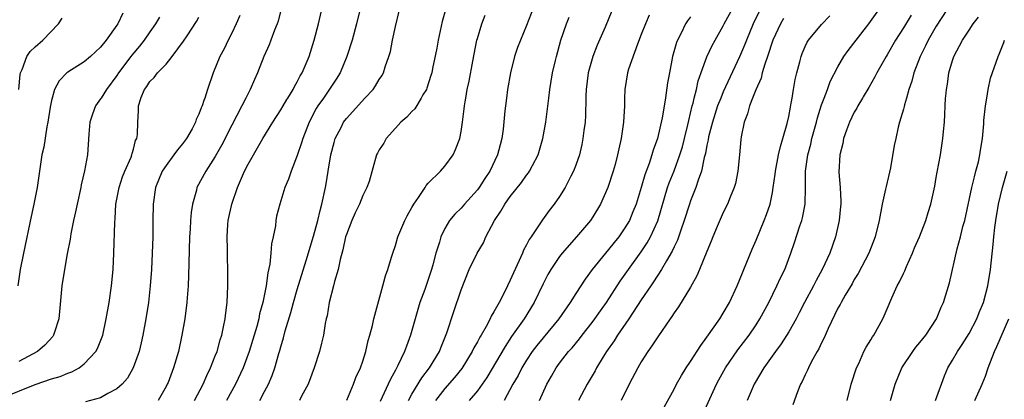
# Model space of a CAD drawing. Units: inches. Extents: x 2511000 to 2514000, y 1545000 to 1548000.
# Drawn here: x 2511491 to 2511611, y 1545395 to 1545442 of the extents above; entities that cross this region are included whole.
import ezdxf

# ---------------------------------------------------------------- set-up
doc = ezdxf.new("R2010")
doc.units = ezdxf.units.IN
doc.header["$MEASUREMENT"] = 0
doc.layers.add('LD25111545_2ft', color=114, linetype='Continuous')

msp = doc.modelspace()

# ---------------------------------------------------------------- linework, layer by layer
at = {"layer": 'LD25111545_2ft'}
for points, elevation in [([(2511512.45, 1545395), (2511513.51, 1545397), (2511513.95, 1545398.05), (2511514.43, 1545399), (2511515, 1545400.46), (2511515.21, 1545401), (2511515.58, 1545402.42), (2511515.78, 1545403), (2511516.01, 1545404.01), (2511516.19, 1545405), (2511516.27, 1545405.73), (2511516.45, 1545407), (2511516.54, 1545409), (2511516.53, 1545411), (2511516.49, 1545412.49), (2511516.49, 1545413.51), (2511516.44, 1545415), (2511516.52, 1545416.52), (2511516.56, 1545417), (2511517, 1545419), (2511517.72, 1545421), (2511518.58, 1545423), (2511519, 1545423.85), (2511519.65, 1545425), (2511520.82, 1545427), (2511522.04, 1545429), (2511523, 1545430.5), (2511523.28, 1545431), (2511523.75, 1545431.75), (2511523.86, 1545431.94), (2511524.49, 1545433), (2511524.65, 1545433.35), (2511525, 1545433.92), (2511525.36, 1545434.64), (2511525.59, 1545435), (2511526.44, 1545437), (2511527.07, 1545439), (2511527.59, 1545441), (2511528.37, 1545444.37)], 7276), ([(2511574.57, 1545393.43), (2511576.17, 1545397), (2511576.46, 1545397.54), (2511577.29, 1545399), (2511578.8, 1545401.2), (2511580.16, 1545403), (2511581, 1545404.25), (2511581.48, 1545405), (2511582.55, 1545407), (2511583.56, 1545409), (2511584, 1545410), (2511584.5, 1545411), (2511585.25, 1545413), (2511585.69, 1545414.31), (2511586.35, 1545416.35), (2511586.58, 1545417), (2511586.67, 1545417.33), (2511586.98, 1545419), (2511587.03, 1545421), (2511587.03, 1545423), (2511587.32, 1545425), (2511587.69, 1545426.31), (2511587.83, 1545427), (2511588.38, 1545429), (2511588.49, 1545429.51), (2511589, 1545431.12), (2511589.31, 1545431.94), (2511589.72, 1545433), (2511590.06, 1545433.94), (2511591, 1545435.76), (2511591.72, 1545437), (2511592.25, 1545437.75), (2511593.22, 1545439), (2511594.79, 1545441), (2511597, 1545444.16)], 7304), ([(2511605, 1545443.78), (2511603, 1545440.73), (2511602, 1545439), (2511601.68, 1545438.32), (2511601.03, 1545437), (2511600.27, 1545435), (2511600.02, 1545433.98), (2511599.67, 1545433), (2511599.36, 1545431.94), (2511599.14, 1545431.13), (2511599.09, 1545430.91), (2511599, 1545430.57), (2511598.53, 1545429), (2511598.37, 1545428.37), (2511598.05, 1545427), (2511597.87, 1545426.13), (2511597.41, 1545423.41), (2511596.87, 1545421.14), (2511596.81, 1545420.81), (2511596.4, 1545419), (2511596.02, 1545417), (2511595.54, 1545415), (2511594.78, 1545413), (2511593.47, 1545410.53), (2511593, 1545409.78), (2511592.73, 1545409.27), (2511591.87, 1545407.87), (2511591.39, 1545407), (2511591.26, 1545406.74), (2511591, 1545406.3), (2511589.82, 1545403.82), (2511589.32, 1545402.68), (2511589, 1545402.06), (2511588.67, 1545401.33), (2511588.47, 1545401), (2511587.79, 1545399.79), (2511587.39, 1545399), (2511587.29, 1545398.71), (2511587, 1545398.15), (2511586.65, 1545397.35), (2511586.45, 1545397), (2511586.06, 1545396.06), (2511585.51, 1545394.49)], 7308), ([(2511523.07, 1545443), (2511522.66, 1545441.34), (2511522.55, 1545441), (2511522.24, 1545440.24), (2511521.79, 1545439), (2511521.56, 1545438.44), (2511520.94, 1545437), (2511520.15, 1545435), (2511519.79, 1545434.21), (2511519.27, 1545433), (2511519, 1545432.5), (2511518.72, 1545431.94), (2511518.25, 1545431), (2511517, 1545428.64), (2511515.78, 1545426.22), (2511515, 1545424.8), (2511513.83, 1545423), (2511512.76, 1545421), (2511512.69, 1545420.69), (2511512.2, 1545419), (2511512.04, 1545417.96), (2511511.97, 1545417), (2511511.93, 1545415.93), (2511511.86, 1545415), (2511511.77, 1545411.77), (2511511.74, 1545410.26), (2511511.68, 1545409), (2511511.55, 1545407.55), (2511511.52, 1545407), (2511511.27, 1545405), (2511510.93, 1545403), (2511510.5, 1545401), (2511509.91, 1545399), (2511509.23, 1545397.23), (2511509.14, 1545397), (2511509, 1545396.74), (2511508.01, 1545395)], 7274), ([(2511532.74, 1545443), (2511532.25, 1545441), (2511531.7, 1545439), (2511531.06, 1545437), (2511530.24, 1545435), (2511529.77, 1545434.23), (2511528.78, 1545432.78), (2511528.19, 1545431.94), (2511527.53, 1545431), (2511527.33, 1545430.67), (2511526.44, 1545429), (2511525.68, 1545427), (2511525.53, 1545426.47), (2511525, 1545424.92), (2511524.25, 1545423), (2511523.95, 1545422.05), (2511523.48, 1545421), (2511523, 1545419.4), (2511522.86, 1545419), (2511522.48, 1545417.52), (2511522.39, 1545417), (2511522.34, 1545416.34), (2511522.06, 1545415), (2511521.85, 1545414.15), (2511521.78, 1545413), (2511521.65, 1545411.65), (2511521.41, 1545410.59), (2511521.21, 1545409), (2511520.81, 1545407), (2511520.41, 1545405.59), (2511520.3, 1545405), (2511520.05, 1545404.05), (2511519.74, 1545403), (2511519.12, 1545401), (2511518.39, 1545399), (2511517.48, 1545397), (2511516.38, 1545395)], 7278), ([(2511520.42, 1545395), (2511521, 1545396.12), (2511521.48, 1545397), (2511521.93, 1545398.07), (2511522.26, 1545399), (2511522.77, 1545400.77), (2511522.88, 1545401.12), (2511523, 1545401.58), (2511523.34, 1545402.66), (2511523.54, 1545403.54), (2511524.22, 1545405.78), (2511524.54, 1545407), (2511525, 1545408.58), (2511526.1, 1545412.1), (2511527, 1545415.09), (2511527.5, 1545417), (2511527.79, 1545418.21), (2511528.02, 1545419), (2511528.45, 1545421), (2511528.53, 1545421.47), (2511528.76, 1545423), (2511529.09, 1545425), (2511529.5, 1545426.5), (2511529.65, 1545427), (2511530.35, 1545428.35), (2511530.66, 1545429), (2511531, 1545429.46), (2511533.27, 1545431.94), (2511534.25, 1545433), (2511534.56, 1545433.44), (2511535, 1545434.2), (2511535.33, 1545434.67), (2511535.52, 1545435), (2511535.73, 1545435.73), (2511536.2, 1545437), (2511536.39, 1545437.61), (2511536.64, 1545439), (2511537, 1545440.66), (2511537.46, 1545442.54)], 7280), ([(2511553.86, 1545443), (2511553, 1545440.81), (2511552.24, 1545439), (2511551.9, 1545438.1), (2511551.54, 1545437), (2511551.03, 1545435), (2511550.68, 1545433), (2511550.54, 1545431.94), (2511550.41, 1545431), (2511550.36, 1545430.36), (2511550.12, 1545428.12), (2511549.97, 1545427), (2511549.76, 1545426.24), (2511549.46, 1545425), (2511548.51, 1545423), (2511547.9, 1545422.1), (2511547.2, 1545421), (2511547, 1545420.72), (2511545.42, 1545419), (2511545, 1545418.48), (2511544.24, 1545417.76), (2511543.59, 1545417), (2511543, 1545416.03), (2511542.52, 1545415), (2511542.36, 1545414.36), (2511541.92, 1545413), (2511541.57, 1545411.57), (2511541.4, 1545411), (2511541, 1545409.79), (2511540.57, 1545408.57), (2511539.98, 1545407), (2511539.39, 1545405), (2511538.84, 1545403), (2511538.33, 1545401.67), (2511538.11, 1545401), (2511537.3, 1545399.3), (2511537, 1545398.74), (2511536.37, 1545397.63), (2511536.1, 1545397), (2511535.12, 1545394.88)], 7286), ([(2511563.41, 1545442.59), (2511562.59, 1545440.59), (2511561.61, 1545438.39), (2511561.07, 1545437), (2511560.51, 1545435), (2511560.27, 1545433), (2511560.22, 1545432.22), (2511560.22, 1545431.94), (2511560.19, 1545429.81), (2511560.13, 1545429), (2511559.99, 1545427.99), (2511559.88, 1545427), (2511559.74, 1545426.26), (2511559.44, 1545425), (2511559, 1545423.74), (2511558.72, 1545423), (2511558.4, 1545422.4), (2511557.69, 1545421), (2511557, 1545419.91), (2511556.37, 1545419), (2511555.77, 1545418.23), (2511554.93, 1545417.07), (2511553.55, 1545415), (2511553.32, 1545414.68), (2511553, 1545414.02), (2511552.62, 1545413.38), (2511552.48, 1545413), (2511552.09, 1545412.09), (2511551.38, 1545410.62), (2511551, 1545409.71), (2511550.33, 1545408.33), (2511549.64, 1545407), (2511549, 1545405.83), (2511548.68, 1545405.32), (2511548.54, 1545405), (2511548.05, 1545404.05), (2511547.44, 1545403), (2511547.27, 1545402.73), (2511547, 1545402.19), (2511546.56, 1545401.44), (2511546.37, 1545401), (2511545.08, 1545398.92), (2511544.18, 1545397.82), (2511543, 1545396.5), (2511541.86, 1545395)], 7290), ([(2511554.58, 1545395), (2511555.48, 1545397), (2511556.03, 1545397.97), (2511556.59, 1545399), (2511557, 1545399.56), (2511558.11, 1545401), (2511558.54, 1545401.46), (2511559.45, 1545402.55), (2511559.78, 1545403), (2511561, 1545404.55), (2511561.34, 1545405), (2511562.02, 1545405.98), (2511562.77, 1545407), (2511564.43, 1545409.57), (2511565.42, 1545411), (2511567, 1545413.18), (2511567.73, 1545414.27), (2511568.14, 1545415), (2511569, 1545416.94), (2511570.21, 1545421), (2511570.41, 1545421.59), (2511571, 1545423.06), (2511571.71, 1545425), (2511572.01, 1545425.99), (2511572.27, 1545427), (2511572.68, 1545428.68), (2511572.79, 1545429.21), (2511573.22, 1545431), (2511573.32, 1545431.32), (2511573.47, 1545431.94), (2511573.73, 1545433), (2511573.95, 1545434.05), (2511575, 1545436.95), (2511575.65, 1545438.35), (2511576, 1545439), (2511577, 1545440.75), (2511577.12, 1545441), (2511578.2, 1545443)], 7296), ([(2511581.62, 1545443), (2511580.65, 1545441), (2511579.82, 1545439), (2511579.6, 1545438.4), (2511579, 1545436.95), (2511577, 1545432.68), (2511576.7, 1545431.94), (2511576.31, 1545431), (2511575.67, 1545429), (2511575.22, 1545427.22), (2511575.15, 1545426.85), (2511575, 1545426.2), (2511574.82, 1545425.18), (2511574.67, 1545424.67), (2511574.33, 1545423), (2511573.93, 1545421.93), (2511573.66, 1545421), (2511573, 1545419.39), (2511572.87, 1545419), (2511572.25, 1545417), (2511571.83, 1545415.83), (2511571.42, 1545414.58), (2511571, 1545413.76), (2511570.77, 1545413.23), (2511570.07, 1545412.07), (2511569.47, 1545411), (2511568.5, 1545409.5), (2511568.15, 1545409), (2511567, 1545407.3), (2511565.47, 1545405), (2511564.09, 1545403), (2511563.69, 1545402.31), (2511562.76, 1545401), (2511562.35, 1545400.35), (2511561.54, 1545399), (2511561.36, 1545398.64), (2511560.41, 1545397), (2511559.34, 1545395)], 7298), ([(2511489, 1545395.33), (2511493, 1545396.98), (2511495, 1545397.67), (2511496.05, 1545397.95), (2511497, 1545398.35), (2511497.49, 1545398.51), (2511498.38, 1545399), (2511499, 1545399.48), (2511500.42, 1545401), (2511500.63, 1545401.37), (2511501.2, 1545402.8), (2511501.27, 1545403), (2511501.69, 1545405), (2511502.03, 1545407), (2511502.32, 1545409), (2511502.52, 1545411), (2511502.63, 1545413), (2511502.73, 1545416.73), (2511502.77, 1545417.23), (2511502.87, 1545419), (2511503.25, 1545421), (2511503.69, 1545422.31), (2511503.96, 1545423), (2511504.71, 1545424.71), (2511504.82, 1545425), (2511504.84, 1545425.16), (2511505, 1545425.7), (2511505.26, 1545426.74), (2511505.41, 1545427), (2511505.49, 1545427.49), (2511505.53, 1545429), (2511505.64, 1545430.36), (2511505.64, 1545431), (2511505.9, 1545431.9), (2511505.92, 1545431.94), (2511506.34, 1545433), (2511506.64, 1545433.36), (2511507, 1545433.97), (2511507.55, 1545434.45), (2511507.94, 1545435), (2511509, 1545436.07), (2511509.75, 1545437), (2511511.12, 1545438.88), (2511511.55, 1545439.55), (2511512.71, 1545441.29), (2511513, 1545441.82)], 7270), ([(2511503.71, 1545442.29), (2511503.11, 1545441), (2511503, 1545440.84), (2511501.68, 1545439), (2511501, 1545438.16), (2511499.76, 1545437), (2511499, 1545436.37), (2511497, 1545435.09), (2511496.88, 1545435), (2511495.96, 1545434.04), (2511495.37, 1545433), (2511495.08, 1545431.94), (2511495, 1545431.65), (2511494.84, 1545430.84), (2511494.57, 1545429), (2511494.44, 1545428.44), (2511494.05, 1545425.95), (2511493.84, 1545425), (2511493.56, 1545423), (2511493.26, 1545421), (2511492.85, 1545419), (2511492.51, 1545417.49), (2511491.57, 1545413), (2511491.2, 1545411), (2511490.88, 1545409)], 7266), ([(2511508.2, 1545441.8), (2511507.72, 1545441), (2511507, 1545440.02), (2511506.3, 1545439), (2511505.74, 1545438.26), (2511504.82, 1545437.18), (2511504.7, 1545437), (2511503.19, 1545435), (2511503, 1545434.71), (2511501.7, 1545433), (2511501.06, 1545431.94), (2511501, 1545431.83), (2511500.39, 1545431), (2511500.02, 1545429.98), (2511499.7, 1545429), (2511499.55, 1545427.55), (2511499.38, 1545425), (2511499.05, 1545423.05), (2511498.64, 1545421.36), (2511498.58, 1545421), (2511498.12, 1545419), (2511497.95, 1545418.05), (2511497.69, 1545417), (2511497.36, 1545415.36), (2511497.28, 1545414.72), (2511496.92, 1545412.92), (2511496.58, 1545411), (2511496.27, 1545409), (2511495.9, 1545405), (2511495.36, 1545403.36), (2511495.25, 1545403), (2511495.15, 1545402.85), (2511494.21, 1545401.79), (2511493.31, 1545401), (2511491, 1545399.76)], 7268), ([(2511491, 1545433), (2511491.18, 1545434.82), (2511491.22, 1545435), (2511491.44, 1545435.44), (2511492, 1545437), (2511492.39, 1545437.61), (2511493, 1545438.18), (2511493.95, 1545439), (2511495.88, 1545441), (2511496.3, 1545441.7)], 7264), ([(2511517.98, 1545442.02), (2511517.53, 1545441), (2511517, 1545439.84), (2511516.58, 1545439), (2511516.07, 1545437.93), (2511515.57, 1545437), (2511514.74, 1545435), (2511514.06, 1545433), (2511513.72, 1545431.94), (2511513.62, 1545431.62), (2511513.39, 1545431), (2511513.26, 1545430.74), (2511513, 1545429.98), (2511512.68, 1545429.32), (2511512.6, 1545429), (2511512.17, 1545428.17), (2511511.5, 1545427), (2511511, 1545426.34), (2511510.37, 1545425.63), (2511509.95, 1545425), (2511509, 1545423.72), (2511508.53, 1545423), (2511507.71, 1545421), (2511507.42, 1545419), (2511507.38, 1545417), (2511507.36, 1545415), (2511507.31, 1545413), (2511507.21, 1545411), (2511507.06, 1545409), (2511506.83, 1545407), (2511506.53, 1545405), (2511506.16, 1545403), (2511505.95, 1545402.05), (2511505.69, 1545401), (2511504.99, 1545399), (2511504.27, 1545397.73), (2511503.62, 1545397), (2511503, 1545396.43), (2511501.87, 1545395.87), (2511501, 1545395.35), (2511499.14, 1545394.86)], 7272), ([(2511543, 1545442.42), (2511542.7, 1545441.3), (2511542.2, 1545439), (2511542.04, 1545438.03), (2511541.53, 1545435.53), (2511541.41, 1545435), (2511541.32, 1545434.68), (2511540.84, 1545433.16), (2511540.77, 1545433), (2511540.34, 1545432.34), (2511540.11, 1545431.94), (2511539.36, 1545430.64), (2511539, 1545430.28), (2511538.39, 1545429.61), (2511537.63, 1545429), (2511537, 1545428.28), (2511535.85, 1545427), (2511535.56, 1545426.44), (2511535, 1545425.62), (2511534.8, 1545425.2), (2511534.66, 1545425), (2511533.77, 1545421.77), (2511533.51, 1545421), (2511533, 1545420.06), (2511532.61, 1545419), (2511532.08, 1545417.92), (2511531.68, 1545417), (2511531, 1545415.28), (2511530.91, 1545415), (2511530.57, 1545413.43), (2511530.24, 1545412.24), (2511529.98, 1545411), (2511529.55, 1545409.55), (2511529.42, 1545409), (2511528.91, 1545407), (2511528.64, 1545405.36), (2511528.55, 1545405), (2511528.43, 1545404.43), (2511528.19, 1545403), (2511527.98, 1545402.02), (2511527.73, 1545401), (2511527.08, 1545399), (2511526.32, 1545397), (2511525.54, 1545395.54), (2511525.27, 1545395)], 7282), ([(2511531.06, 1545395.06), (2511531.88, 1545397), (2511532.17, 1545397.83), (2511532.72, 1545399), (2511533, 1545399.83), (2511533.37, 1545401), (2511533.65, 1545402.35), (2511533.87, 1545403), (2511534.19, 1545404.19), (2511534.36, 1545405), (2511535.46, 1545409), (2511535.76, 1545410.24), (2511536.05, 1545411), (2511536.51, 1545412.51), (2511536.65, 1545413), (2511537, 1545413.95), (2511537.3, 1545415), (2511538.13, 1545417), (2511538.43, 1545417.57), (2511539, 1545418.56), (2511539.23, 1545419), (2511539.79, 1545419.79), (2511540.6, 1545421), (2511540.74, 1545421.26), (2511541, 1545421.53), (2511542.49, 1545423), (2511543, 1545423.63), (2511544.02, 1545425), (2511544.33, 1545425.67), (2511544.83, 1545427), (2511545, 1545427.85), (2511545.17, 1545429), (2511545.39, 1545430.61), (2511545.42, 1545431), (2511545.49, 1545431.49), (2511545.57, 1545431.94), (2511545.76, 1545433), (2511545.99, 1545434.01), (2511546.44, 1545436.44), (2511546.94, 1545439), (2511547, 1545439.2), (2511547.54, 1545441), (2511547.95, 1545442.05)], 7284), ([(2511538.57, 1545395), (2511539, 1545395.78), (2511540.2, 1545397.8), (2511541.15, 1545399), (2511542.37, 1545401), (2511542.54, 1545401.46), (2511543.27, 1545403.27), (2511544.1, 1545405.9), (2511545, 1545408.54), (2511545.99, 1545411), (2511546.95, 1545413), (2511547.72, 1545414.28), (2511548.03, 1545415), (2511549.07, 1545417), (2511549.86, 1545418.14), (2511550.34, 1545419), (2511551, 1545419.93), (2511552.37, 1545421.63), (2511553, 1545422.53), (2511553.21, 1545422.79), (2511553.35, 1545423), (2511553.7, 1545423.7), (2511554.39, 1545425), (2511554.99, 1545427), (2511555.34, 1545429), (2511555.71, 1545431.94), (2511555.85, 1545433), (2511556.17, 1545435), (2511556.51, 1545436.51), (2511556.63, 1545437), (2511557.19, 1545439), (2511557.88, 1545441), (2511558.19, 1545441.81)], 7288), ([(2511567.96, 1545442.04), (2511567.5, 1545441), (2511567, 1545439.7), (2511566.53, 1545438.53), (2511565.45, 1545435.45), (2511565.32, 1545435), (2511564.99, 1545433), (2511564.96, 1545431.94), (2511564.94, 1545431), (2511564.82, 1545429), (2511564.54, 1545427), (2511564.25, 1545425.75), (2511564.11, 1545425), (2511563.81, 1545423.81), (2511563.58, 1545423), (2511562.93, 1545421), (2511562.01, 1545419), (2511561.64, 1545418.36), (2511560.87, 1545417.13), (2511560.78, 1545417), (2511559.1, 1545415), (2511557.33, 1545413), (2511557, 1545412.58), (2511555.95, 1545411), (2511555.6, 1545410.4), (2511555, 1545409.25), (2511553.92, 1545407), (2511552.7, 1545405), (2511551.17, 1545402.83), (2511550.37, 1545401.63), (2511548.16, 1545397.84), (2511547, 1545396.19), (2511545.97, 1545395)], 7292), ([(2511573, 1545441.87), (2511572.63, 1545441.37), (2511572.4, 1545441), (2511571.87, 1545439.87), (2511571.41, 1545439), (2511571.29, 1545438.71), (2511570.82, 1545437), (2511570.42, 1545435), (2511570.21, 1545433.79), (2511569.96, 1545431.96), (2511569.96, 1545431.94), (2511569.54, 1545429.54), (2511568.96, 1545427), (2511568.43, 1545425.57), (2511568.29, 1545425), (2511567.96, 1545423.96), (2511567.43, 1545422.57), (2511567, 1545421.03), (2511566.36, 1545419), (2511565.98, 1545418.03), (2511565.54, 1545417), (2511565, 1545416.1), (2511564.24, 1545415), (2511563.68, 1545414.32), (2511563, 1545413.44), (2511562.62, 1545413), (2511561.02, 1545411), (2511560.16, 1545409.84), (2511559, 1545408.07), (2511558.33, 1545407), (2511556.95, 1545405), (2511555, 1545402.68), (2511554.25, 1545401.75), (2511553.69, 1545401), (2511553, 1545399.95), (2511552.42, 1545399), (2511551.95, 1545398.05), (2511551.33, 1545397), (2511550.25, 1545395)], 7294), ([(2511584.34, 1545441.66), (2511583.97, 1545441), (2511583.07, 1545439), (2511582.42, 1545437), (2511582.08, 1545436.08), (2511581.77, 1545435), (2511581.62, 1545434.38), (2511580.96, 1545432.96), (2511580.57, 1545431.94), (2511580.21, 1545431), (2511579.98, 1545430.02), (2511579.55, 1545429), (2511579.19, 1545427.19), (2511579.14, 1545426.86), (2511578.99, 1545425.01), (2511578.78, 1545423), (2511578.48, 1545421.52), (2511578.34, 1545421), (2511577.85, 1545419.85), (2511577.52, 1545419), (2511577, 1545417.95), (2511576.25, 1545416.25), (2511575.73, 1545415), (2511575.53, 1545414.47), (2511575, 1545413.21), (2511574.11, 1545411), (2511573.78, 1545410.22), (2511573, 1545408.86), (2511571.54, 1545406.46), (2511571, 1545405.7), (2511570.74, 1545405.26), (2511570.53, 1545405), (2511569, 1545402.81), (2511568.3, 1545401.7), (2511567.81, 1545401), (2511567, 1545399.74), (2511566.58, 1545399), (2511565.51, 1545397), (2511564.54, 1545395)], 7300), ([(2511569.79, 1545394.21), (2511571, 1545396.39), (2511571.31, 1545397), (2511571.92, 1545398.08), (2511572.48, 1545399), (2511573, 1545399.76), (2511574.25, 1545401.75), (2511575, 1545402.74), (2511576.58, 1545405), (2511577, 1545405.68), (2511577.76, 1545407), (2511578.7, 1545409), (2511579, 1545409.71), (2511579.89, 1545411.89), (2511580.52, 1545413.48), (2511581, 1545414.58), (2511582, 1545417), (2511582.27, 1545417.73), (2511582.71, 1545419), (2511583, 1545420.39), (2511583.11, 1545421), (2511583.34, 1545422.66), (2511583.37, 1545423), (2511583.75, 1545425), (2511583.97, 1545426.03), (2511584.29, 1545427), (2511584.82, 1545428.82), (2511585, 1545429.67), (2511585.19, 1545430.81), (2511585.31, 1545431.3), (2511585.4, 1545431.94), (2511585.57, 1545433), (2511585.78, 1545434.22), (2511585.97, 1545435), (2511586.34, 1545436.34), (2511586.51, 1545437), (2511586.64, 1545437.36), (2511587, 1545438.22), (2511587.24, 1545438.76), (2511587.41, 1545439), (2511589, 1545440.9), (2511590.02, 1545441.98)], 7302), ([(2511599.94, 1545442.06), (2511599, 1545440.5), (2511598.04, 1545439), (2511597, 1545437.2), (2511596.87, 1545437), (2511595.73, 1545435), (2511595.49, 1545434.51), (2511594.78, 1545433.22), (2511594.07, 1545432.07), (2511593.99, 1545431.94), (2511593.44, 1545431), (2511593.29, 1545430.71), (2511593, 1545430.23), (2511592.4, 1545429), (2511592.03, 1545428.03), (2511591.69, 1545427), (2511591.6, 1545426.4), (2511591.24, 1545425), (2511591.11, 1545422.89), (2511591.26, 1545421), (2511591.35, 1545419.35), (2511591.34, 1545419), (2511591.3, 1545418.7), (2511591.14, 1545417), (2511590.69, 1545415), (2511590.01, 1545413), (2511589.09, 1545411), (2511588.33, 1545409.67), (2511588, 1545409), (2511586.92, 1545407), (2511586.28, 1545405.72), (2511585.9, 1545405), (2511585, 1545403.41), (2511584.08, 1545401.92), (2511583.38, 1545401), (2511581.97, 1545399), (2511580.77, 1545397), (2511579.94, 1545395)], 7306), ([(2511592.14, 1545395), (2511592.63, 1545397), (2511593.28, 1545399), (2511593.54, 1545399.54), (2511594.18, 1545401), (2511594.46, 1545401.54), (2511595, 1545402.41), (2511595.22, 1545402.78), (2511595.38, 1545403), (2511596.49, 1545405), (2511596.66, 1545405.34), (2511597, 1545406.21), (2511597.56, 1545407.56), (2511598.22, 1545409), (2511598.51, 1545409.49), (2511599, 1545410.53), (2511599.16, 1545410.84), (2511599.37, 1545411.37), (2511600.1, 1545413), (2511600.35, 1545413.65), (2511600.94, 1545415), (2511601.74, 1545417), (2511602.02, 1545417.98), (2511602.35, 1545419), (2511602.81, 1545421.19), (2511603, 1545422.24), (2511603.1, 1545422.9), (2511603.5, 1545425), (2511603.82, 1545427), (2511603.87, 1545427.87), (2511603.99, 1545429), (2511604.06, 1545429.94), (2511604.09, 1545431), (2511604.14, 1545431.94), (2511604.15, 1545432.15), (2511604.24, 1545433), (2511604.36, 1545433.64), (2511604.55, 1545435), (2511605, 1545436.51), (2511605.16, 1545437), (2511606.21, 1545439), (2511607, 1545440.22), (2511607.52, 1545441), (2511608.17, 1545441.83)], 7310), ([(2511597.43, 1545395), (2511597.99, 1545397), (2511598.79, 1545399), (2511600.13, 1545401), (2511600.49, 1545401.51), (2511601, 1545402.1), (2511601.72, 1545403), (2511603.05, 1545405), (2511603.6, 1545406.4), (2511603.9, 1545407), (2511604.6, 1545409.4), (2511605.55, 1545413.55), (2511605.97, 1545415), (2511606.25, 1545416.25), (2511606.47, 1545417), (2511607.34, 1545421), (2511607.66, 1545422.34), (2511607.85, 1545423), (2511608.14, 1545424.14), (2511608.33, 1545425), (2511608.41, 1545425.59), (2511608.64, 1545427), (2511608.8, 1545428.8), (2511608.81, 1545429.19), (2511609.01, 1545431), (2511609.16, 1545431.94), (2511609.33, 1545433), (2511609.64, 1545434.36), (2511610.54, 1545437), (2511610.69, 1545437.31), (2511611.26, 1545438.74), (2511611.34, 1545439)], 7312), ([(2511602.91, 1545395), (2511603.99, 1545398.01), (2511604.42, 1545399), (2511605, 1545399.93), (2511605.58, 1545401), (2511606.16, 1545401.84), (2511607, 1545403.18), (2511607.96, 1545405), (2511608.25, 1545405.75), (2511608.76, 1545407), (2511609.3, 1545409), (2511609.61, 1545411), (2511609.94, 1545414.06), (2511610.02, 1545415), (2511610.14, 1545416.14), (2511610.26, 1545417), (2511610.6, 1545419), (2511611.09, 1545421), (2511611.66, 1545423)], 7314), ([(2511607.71, 1545395), (2511608.62, 1545397), (2511609, 1545397.99), (2511609.34, 1545399), (2511610.11, 1545401), (2511610.41, 1545401.59), (2511611.85, 1545405)], 7316)]:
    msp.add_lwpolyline(points, dxfattribs=dict(at, elevation=elevation))

doc.saveas('drawing.dxf')
